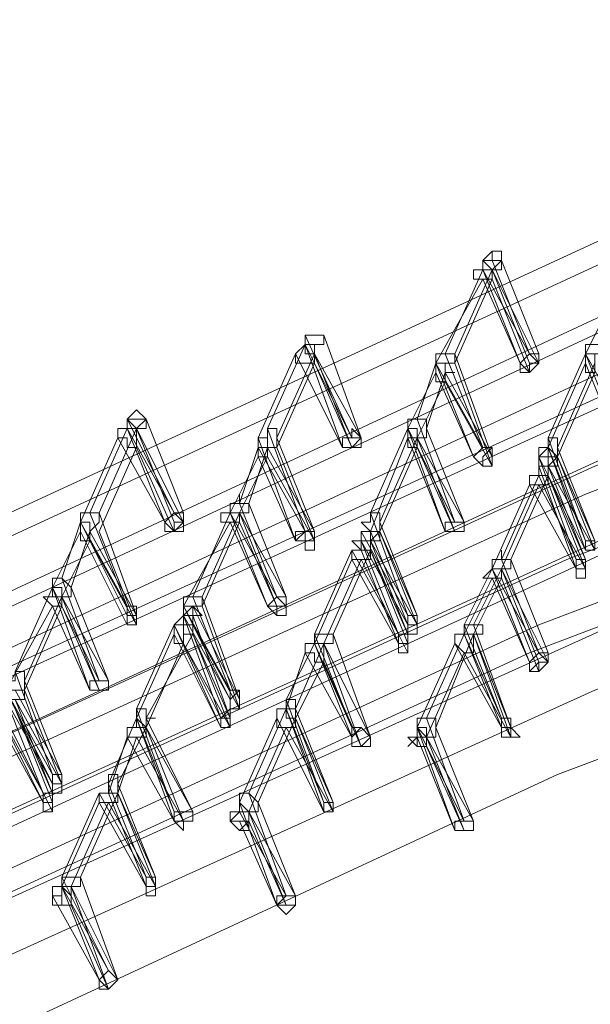
# Model space of a CAD drawing. Units: millimetres. Extents: x -14835 to 2838, y -7909 to 1813.
# Drawn here: x -11986 to -11845, y -917 to -675 of the extents above; entities that cross this region are included whole.
import ezdxf

# ---------------------------------------------------------------- set-up
doc = ezdxf.new("R2010")
doc.units = ezdxf.units.MM

# ---------------------------------------------------------------- blocks, each defined once
blk = doc.blocks.new('WMF0')
at = {"color": 3, "lineweight": 0}
for points in [[(446.1093, -707.2674), (436.9874, -709.4222), (428.0092, -712.1516), (419.2465, -715.4556), (410.6992, -719.406), (402.5111, -723.931)], [(446.0375, -707.4829), (436.9156, -709.6377), (427.9374, -712.3671), (419.1746, -715.671), (410.6274, -719.6215), (402.4393, -724.1465)], [(446.3966, -707.7702), (437.2747, -709.925), (428.3683, -712.6544), (419.6774, -715.9583), (411.202, -719.9088), (403.0139, -724.362)], [(445.822, -707.9857), (436.7001, -710.1405), (427.7219, -712.8698), (418.9592, -716.1738), (410.4837, -720.1242), (402.2238, -724.5774)], [(445.5347, -708.4885), (436.4846, -710.6432), (427.5064, -713.3726), (418.8155, -716.6766), (410.3401, -720.627), (402.0801, -725.0802)], [(446.0375, -708.4885), (436.9874, -710.6432), (428.081, -713.3726), (419.3901, -716.6766), (410.9147, -720.5552), (402.7266, -725.0084)], [(445.4628, -708.704), (436.341, -710.8587), (427.4346, -713.5881), (418.7437, -716.8921), (410.2683, -720.7707), (402.0083, -725.2957)], [(445.822, -709.0631), (436.7719, -711.146), (427.8656, -713.8754), (419.1746, -717.1794), (410.771, -721.058), (402.5829, -725.5112)], [(445.1755, -709.4222), (436.1255, -711.5052), (427.1473, -714.2345), (418.4564, -717.5385), (409.981, -721.4171), (401.8647, -725.8703)], [(445.0319, -709.6377), (435.9819, -711.7206), (427.0755, -714.45), (418.3846, -717.754), (409.9091, -721.6326), (401.7928, -726.0858)], [(445.5347, -709.7813), (436.4846, -711.8643), (427.5783, -714.5937), (418.9592, -717.8976), (410.4837, -721.7762), (402.3674, -726.1576)], [(445.4628, -709.925), (436.4128, -712.0079), (427.5783, -714.7373), (418.8873, -718.0413), (410.4837, -721.9199), (402.3674, -726.3012)], [(444.8164, -710.1405), (435.7664, -712.2234), (426.9318, -714.9528), (418.2409, -718.2568), (409.7655, -722.1354), (401.5774, -726.5885)], [(444.6009, -710.6432), (435.5509, -712.798), (426.7163, -715.4556), (418.0254, -718.7595), (409.6218, -722.6381), (401.4337, -727.0195)], [(445.1037, -710.6432), (436.1255, -712.7262), (427.291, -715.4556), (418.6, -718.7595), (410.1964, -722.5663), (402.0801, -727.0195)], [(444.5291, -710.8587), (435.4791, -713.0135), (426.6445, -715.671), (417.9536, -718.975), (409.55, -722.8536), (401.3619, -727.235)], [(444.8882, -711.2179), (435.91, -713.3008), (427.0755, -715.9583), (418.4564, -719.2623), (410.0528, -723.0691), (401.9365, -727.4505)], [(444.5291, -711.9361), (435.5509, -714.0191), (426.7882, -716.6766), (418.1691, -719.9088), (409.8373, -723.7873), (401.721, -728.1687)]]:
    blk.add_lwpolyline(points, dxfattribs=at)
at = {"color": 253, "lineweight": 0}
for points in [[(417.7381, -715.9583), (417.7381, -715.8865), (417.6663, -715.8865), (417.5945, -715.9583), (417.6663, -716.0302), (417.7381, -715.9583)], [(416.3734, -716.6048), (416.3734, -716.533), (416.3016, -716.533), (416.2298, -716.533), (416.2298, -716.6048), (416.3016, -716.6048), (416.3734, -716.6048)], [(417.8818, -716.7484), (417.9536, -716.8203), (417.9536, -716.7484), (418.0254, -716.7484), (418.0254, -716.6766), (417.9536, -716.6766), (417.8818, -716.7484)], [(418.0254, -716.7484), (417.9536, -716.6766), (417.8818, -716.7484), (417.9536, -716.8203), (418.0254, -716.7484)], [(417.8818, -716.7484), (417.9536, -716.6766), (418.0254, -716.7484), (417.9536, -716.8203), (417.8818, -716.8203), (417.8818, -716.7484)], [(415.0088, -717.1794), (414.9369, -717.1076), (414.8651, -717.1794), (414.9369, -717.2512), (415.0088, -717.1794)], [(416.5171, -717.3949), (416.5889, -717.3949), (416.6608, -717.323), (416.5889, -717.2512), (416.5889, -717.323), (416.5171, -717.323), (416.5171, -717.3949)], [(416.6608, -717.323), (416.5889, -717.323), (416.5171, -717.323), (416.5171, -717.3949), (416.5889, -717.3949), (416.6608, -717.3949), (416.6608, -717.323)], [(416.5171, -717.323), (416.5889, -717.323), (416.6608, -717.323), (416.6608, -717.3949), (416.5889, -717.3949), (416.5171, -717.3949), (416.5171, -717.323)], [(417.5227, -717.4667), (417.5945, -717.5385), (417.6663, -717.5385), (417.6663, -717.4667), (417.6663, -717.3949), (417.5945, -717.3949), (417.5227, -717.4667)], [(417.6663, -717.4667), (417.6663, -717.3949), (417.5945, -717.3949), (417.5227, -717.4667), (417.5945, -717.5385), (417.6663, -717.5385), (417.6663, -717.4667)], [(417.5945, -717.4667), (417.6663, -717.3949), (417.6663, -717.4667), (417.6663, -717.5385), (417.5945, -717.5385), (417.5945, -717.4667)], [(418.1691, -717.5385), (418.1691, -717.4667), (418.0973, -717.4667), (418.0254, -717.4667), (418.0254, -717.5385), (418.0973, -717.5385), (418.1691, -717.5385)], [(418.1691, -717.5385), (418.1691, -717.4667), (418.0973, -717.4667), (418.0254, -717.4667), (418.0254, -717.5385), (418.0973, -717.5385), (418.1691, -717.5385)], [(415.1524, -717.9695), (415.2242, -718.0413), (415.2242, -717.9695), (415.2961, -717.9695), (415.2961, -717.8976), (415.2242, -717.8976), (415.1524, -717.9695)], [(415.2961, -717.9695), (415.2242, -717.8976), (415.1524, -717.9695), (415.2242, -718.0413), (415.2961, -717.9695)], [(415.1524, -717.9695), (415.2242, -717.8976), (415.2961, -717.9695), (415.2961, -718.0413), (415.2242, -718.0413), (415.1524, -718.0413), (415.1524, -717.9695)], [(417.3072, -718.0413), (417.379, -718.0413), (417.4508, -718.0413), (417.4508, -717.9695), (417.379, -717.9695), (417.3072, -717.9695), (417.3072, -718.0413)], [(417.4508, -717.9695), (417.379, -717.9695), (417.3072, -717.9695), (417.3072, -718.0413), (417.379, -718.0413), (417.4508, -718.0413), (417.4508, -717.9695)], [(417.3072, -717.9695), (417.379, -717.9695), (417.4508, -717.9695), (417.4508, -718.0413), (417.379, -718.0413), (417.3072, -718.0413), (417.3072, -717.9695)], [(416.158, -718.1131), (416.2298, -718.1131), (416.3016, -718.1131), (416.3016, -718.0413), (416.2298, -718.0413), (416.158, -718.1131)], [(416.3016, -718.0413), (416.2298, -718.0413), (416.158, -718.0413), (416.158, -718.1131), (416.2298, -718.1131), (416.3016, -718.1131), (416.3016, -718.0413)], [(416.2298, -718.1131), (416.2298, -718.0413), (416.3016, -718.0413), (416.3016, -718.1131), (416.3016, -718.1849), (416.2298, -718.1849), (416.2298, -718.1131)], [(416.7326, -718.1131), (416.7326, -718.0413), (416.6608, -718.0413), (416.6608, -718.1131), (416.6608, -718.1849), (416.7326, -718.1849), (416.7326, -718.1131)], [(416.7326, -718.1131), (416.7326, -718.0413), (416.6608, -718.0413), (416.6608, -718.1131), (416.6608, -718.1849), (416.7326, -718.1849), (416.7326, -718.1131)], [(418.3846, -718.1849), (418.4564, -718.1849), (418.4564, -718.1131), (418.3846, -718.1131), (418.3846, -718.1849)], [(418.4564, -718.1131), (418.3846, -718.1131), (418.3846, -718.1849), (418.4564, -718.1849), (418.4564, -718.1131)], [(418.3846, -718.1131), (418.4564, -718.1131), (418.4564, -718.1849), (418.3846, -718.1849), (418.3846, -718.1131)], [(418.3127, -718.3286), (418.3846, -718.3286), (418.3846, -718.2568), (418.3127, -718.2568), (418.3127, -718.3286)], [(418.3846, -718.2568), (418.3127, -718.2568), (418.3127, -718.3286), (418.3846, -718.3286), (418.3846, -718.2568)], [(418.3127, -718.3286), (418.3127, -718.2568), (418.3846, -718.2568), (418.3846, -718.3286), (418.3846, -718.4004), (418.3127, -718.4004), (418.3127, -718.3286)], [(415.9425, -718.6159), (416.0143, -718.6159), (416.0861, -718.6159), (416.0861, -718.5441), (416.0143, -718.5441), (415.9425, -718.6159)], [(416.0861, -718.5441), (416.0143, -718.5441), (415.9425, -718.6159), (416.0143, -718.6877), (416.0143, -718.6159), (416.0861, -718.6159), (416.0861, -718.5441)], [(415.9425, -718.6159), (416.0143, -718.5441), (416.0861, -718.6159), (416.0861, -718.6877), (416.0143, -718.6877), (415.9425, -718.6159)], [(414.8651, -718.6877), (414.8651, -718.7595), (414.9369, -718.7595), (414.9369, -718.6877), (414.9369, -718.6159), (414.8651, -718.6159), (414.8651, -718.6877)], [(414.9369, -718.6877), (414.9369, -718.6159), (414.8651, -718.6159), (414.8651, -718.6877), (414.8651, -718.7595), (414.9369, -718.7595), (414.9369, -718.6877)], [(415.3679, -718.7595), (415.3679, -718.6877), (415.3679, -718.6159), (415.2961, -718.6877), (415.2961, -718.7595), (415.3679, -718.7595)], [(415.3679, -718.7595), (415.3679, -718.6877), (415.3679, -718.6159), (415.2961, -718.6877), (415.2961, -718.7595), (415.3679, -718.7595)], [(414.8651, -718.6877), (414.9369, -718.6877), (414.9369, -718.7595), (414.8651, -718.7595), (414.8651, -718.6877)], [(417.0199, -718.7595), (417.0917, -718.7595), (417.0917, -718.6877), (417.0199, -718.6877), (417.0199, -718.7595)], [(417.0917, -718.6877), (417.0199, -718.6877), (417.0199, -718.7595), (417.0917, -718.7595), (417.0917, -718.6877)], [(417.0199, -718.7595), (417.0199, -718.6877), (417.0917, -718.6877), (417.0917, -718.7595), (417.0917, -718.8314), (417.0199, -718.8314), (417.0199, -718.7595)], [(416.9481, -718.9032), (417.0199, -718.9032), (417.0199, -718.8314), (416.9481, -718.8314), (416.9481, -718.9032)], [(417.0199, -718.8314), (416.9481, -718.8314), (416.9481, -718.9032), (416.9481, -718.975), (417.0199, -718.975), (417.0199, -718.9032), (417.0199, -718.8314)], [(416.9481, -718.9032), (416.9481, -718.8314), (417.0199, -718.8314), (417.0199, -718.9032), (417.0199, -718.975), (416.9481, -718.975), (416.9481, -718.9032)], [(417.9536, -719.0469), (417.9536, -719.1187), (418.0254, -719.0469), (418.0973, -719.0469), (418.0973, -718.975), (418.0254, -718.975), (417.9536, -719.0469)], [(418.0973, -719.0469), (418.0254, -718.975), (417.9536, -719.0469), (417.9536, -719.1187), (418.0254, -719.1187), (418.0973, -719.0469)], [(417.9536, -719.0469), (418.0254, -718.975), (418.0973, -719.0469), (418.0254, -719.1187), (417.9536, -719.1187), (417.9536, -719.0469)], [(414.5778, -719.2623), (414.6496, -719.2623), (414.7215, -719.2623), (414.7215, -719.1905), (414.6496, -719.1905), (414.5778, -719.1905), (414.5778, -719.2623)], [(414.7215, -719.1905), (414.6496, -719.1905), (414.5778, -719.1905), (414.5778, -719.2623), (414.6496, -719.2623), (414.7215, -719.2623), (414.7215, -719.1905)], [(414.5778, -719.1905), (414.6496, -719.1905), (414.7215, -719.1905), (414.7215, -719.2623), (414.6496, -719.2623), (414.5778, -719.2623), (414.5778, -719.1905)], [(415.6552, -719.3342), (415.6552, -719.406), (415.727, -719.406), (415.727, -719.3342), (415.727, -719.2623), (415.6552, -719.2623), (415.6552, -719.3342)], [(415.727, -719.3342), (415.727, -719.2623), (415.6552, -719.2623), (415.6552, -719.3342), (415.6552, -719.406), (415.727, -719.406), (415.727, -719.3342)], [(415.6552, -719.3342), (415.727, -719.2623), (415.727, -719.3342), (415.727, -719.406), (415.6552, -719.406), (415.6552, -719.3342)], [(415.5834, -719.5496), (415.6552, -719.5496), (415.6552, -719.4778), (415.6552, -719.406), (415.5834, -719.4778), (415.5834, -719.5496)], [(415.6552, -719.4778), (415.6552, -719.406), (415.5834, -719.4778), (415.5834, -719.5496), (415.6552, -719.5496), (415.6552, -719.4778)], [(415.5834, -719.4778), (415.6552, -719.4778), (415.6552, -719.5496), (415.5834, -719.5496), (415.5834, -719.4778)], [(417.7381, -719.5496), (417.7381, -719.6215), (417.81, -719.6215), (417.81, -719.5496), (417.81, -719.4778), (417.7381, -719.4778), (417.7381, -719.5496)], [(417.81, -719.5496), (417.81, -719.4778), (417.7381, -719.4778), (417.7381, -719.5496), (417.7381, -719.6215), (417.81, -719.6215), (417.81, -719.5496)], [(416.5889, -719.6215), (416.5889, -719.6933), (416.6608, -719.6933), (416.7326, -719.6215), (416.6608, -719.5496), (416.5889, -719.5496), (416.5889, -719.6215)], [(416.7326, -719.6215), (416.6608, -719.5496), (416.5889, -719.5496), (416.5889, -719.6215), (416.5889, -719.6933), (416.6608, -719.6933), (416.7326, -719.6215)], [(416.5889, -719.6215), (416.6608, -719.5496), (416.7326, -719.6215), (416.7326, -719.6933), (416.6608, -719.6933), (416.5889, -719.6933), (416.5889, -719.6215)], [(417.1635, -719.6933), (417.1635, -719.6215), (417.0917, -719.6215), (417.0199, -719.6215), (417.0917, -719.6933), (417.1635, -719.6933)], [(417.7381, -719.5496), (417.81, -719.5496), (417.8818, -719.6215), (417.81, -719.6215), (417.7381, -719.6215), (417.7381, -719.5496)], [(414.2905, -719.9806), (414.3623, -719.9806), (414.3623, -719.9088), (414.2905, -719.9088), (414.2905, -719.9806)], [(414.3623, -719.9088), (414.2905, -719.9088), (414.2905, -719.9806), (414.3623, -719.9806), (414.3623, -719.9088)], [(414.2905, -719.9806), (414.2905, -719.9088), (414.3623, -719.9088), (414.3623, -719.9806), (414.3623, -720.0524), (414.2905, -720.0524), (414.2905, -719.9806)], [(414.2187, -720.1242), (414.2905, -720.1242), (414.2905, -720.0524), (414.2187, -720.0524), (414.2187, -720.1242)], [(414.2905, -720.0524), (414.2187, -720.0524), (414.2187, -720.1242), (414.2187, -720.1961), (414.2905, -720.1961), (414.2905, -720.1242), (414.2905, -720.0524)], [(414.2187, -720.1242), (414.2187, -720.0524), (414.2905, -720.0524), (414.2905, -720.1242), (414.2905, -720.1961), (414.2187, -720.1961), (414.2187, -720.1242)], [(416.3734, -720.1961), (416.4453, -720.1961), (416.4453, -720.1242), (416.3734, -720.1242), (416.3734, -720.1961)], [(416.4453, -720.1242), (416.3734, -720.1242), (416.3734, -720.1961), (416.4453, -720.1961), (416.4453, -720.1242)], [(416.3734, -720.1242), (416.4453, -720.1242), (416.4453, -720.1961), (416.3734, -720.1961), (416.3734, -720.1242)], [(415.2242, -720.2679), (415.2961, -720.2679), (415.3679, -720.2679), (415.3679, -720.1961), (415.2961, -720.1961), (415.2242, -720.1961), (415.2242, -720.2679)], [(415.3679, -720.1961), (415.2961, -720.1961), (415.2242, -720.1961), (415.2242, -720.2679), (415.2961, -720.2679), (415.3679, -720.2679), (415.3679, -720.1961)], [(415.2242, -720.1961), (415.2961, -720.1961), (415.3679, -720.1961), (415.3679, -720.2679), (415.2961, -720.2679), (415.2961, -720.3397), (415.2242, -720.2679), (415.2242, -720.1961)], [(415.7988, -720.2679), (415.7988, -720.1961), (415.727, -720.1961), (415.6552, -720.2679), (415.727, -720.3397), (415.7988, -720.3397), (415.7988, -720.2679)], [(417.379, -720.3397), (417.4508, -720.3397), (417.5227, -720.3397), (417.5227, -720.2679), (417.4508, -720.2679), (417.379, -720.2679), (417.379, -720.3397)], [(417.5227, -720.2679), (417.4508, -720.2679), (417.379, -720.2679), (417.379, -720.3397), (417.4508, -720.3397), (417.5227, -720.3397), (417.5227, -720.2679)], [(417.379, -720.2679), (417.4508, -720.2679), (417.5227, -720.2679), (417.5227, -720.3397), (417.4508, -720.3397), (417.379, -720.3397), (417.379, -720.2679)], [(415.0088, -720.7707), (415.0806, -720.7707), (415.0806, -720.6988), (415.0088, -720.6988), (415.0088, -720.7707)], [(415.0806, -720.6988), (415.0088, -720.6988), (415.0088, -720.7707), (415.0806, -720.7707), (415.0806, -720.6988)], [(415.0088, -720.7707), (415.0088, -720.6988), (415.0806, -720.6988), (415.0806, -720.7707), (415.0806, -720.8425), (415.0088, -720.8425), (415.0088, -720.7707)], [(414.4342, -720.9143), (414.4342, -720.8425), (414.3623, -720.7707), (414.3623, -720.8425), (414.2905, -720.8425), (414.2905, -720.9143), (414.3623, -720.9143), (414.4342, -720.9143)], [(416.0143, -720.9143), (416.0861, -720.9143), (416.158, -720.9143), (416.158, -720.8425), (416.0861, -720.8425), (416.0143, -720.8425), (416.0143, -720.9143)], [(416.158, -720.8425), (416.0861, -720.8425), (416.0143, -720.8425), (416.0143, -720.9143), (416.0861, -720.9143), (416.158, -720.9143), (416.158, -720.8425)], [(416.0143, -720.9143), (416.0861, -720.8425), (416.158, -720.8425), (416.158, -720.9143), (416.0861, -720.9861), (416.0143, -720.9143)], [(414.6496, -721.4889), (414.7215, -721.5607), (414.7933, -721.4889), (414.7215, -721.4171), (414.6496, -721.4889)], [(414.7933, -721.4889), (414.7215, -721.4171), (414.6496, -721.4889), (414.7215, -721.5607), (414.7933, -721.4889)], [(414.6496, -721.4889), (414.7215, -721.4171), (414.7933, -721.4889), (414.7215, -721.5607), (414.6496, -721.5607), (414.6496, -721.4889)]]:
    blk.add_lwpolyline(points, close=True, dxfattribs=at)
for points in [[(417.6663, -715.9583), (417.6663, -715.8865)], [(417.7381, -715.9583), (417.6663, -715.9583), (417.5945, -715.9583), (417.5945, -716.0302)], [(417.5945, -716.0302), (417.6663, -716.0302), (417.7381, -716.0302), (417.7381, -715.9583)], [(417.5945, -716.0302), (417.5945, -715.9583)], [(417.9536, -716.6766), (417.6663, -715.9583)], [(418.0254, -716.6766), (417.7381, -715.9583)], [(417.3072, -716.6766), (417.5945, -716.0302)], [(417.379, -716.6766), (417.6663, -716.0302)], [(417.6663, -716.0302), (417.5945, -716.0302), (417.5227, -716.0302), (417.5227, -716.102), (417.5945, -716.102)], [(417.5945, -716.102), (417.6663, -716.102), (417.6663, -716.0302)], [(417.8818, -716.7484), (417.5945, -716.0302)], [(417.5945, -716.0302), (417.9536, -716.6766)], [(417.9536, -716.7484), (417.6663, -716.0302)], [(417.6663, -716.0302), (418.0254, -716.7484)], [(417.2354, -716.7484), (417.5945, -716.102)], [(417.379, -716.7484), (417.6663, -716.102)], [(417.5945, -716.102), (417.8818, -716.7484)], [(417.6663, -716.102), (417.9536, -716.8203)], [(418.3846, -716.6766), (418.6, -716.2456)], [(416.3734, -716.533), (416.3016, -716.533), (416.2298, -716.533), (416.2298, -716.6048)], [(416.2298, -716.6048), (416.2298, -716.6766), (416.3016, -716.6766), (416.3016, -716.6048), (416.3734, -716.6048), (416.3734, -716.533)], [(416.2298, -716.533), (416.3016, -716.533)], [(416.5889, -717.323), (416.2298, -716.533)], [(416.6608, -717.323), (416.3734, -716.533)], [(415.9425, -717.2512), (416.2298, -716.6048)], [(416.3016, -716.6766), (416.3016, -716.6048), (416.2298, -716.6048), (416.158, -716.6766)], [(416.5171, -717.3949), (416.2298, -716.6048)], [(416.2298, -716.6048), (416.5889, -717.323)], [(416.3016, -716.6766), (416.3016, -716.6048)], [(418.5282, -716.6048), (418.4564, -716.6048), (418.3846, -716.6048), (418.3846, -716.6766)], [(418.3846, -716.6766), (418.4564, -716.6766), (418.5282, -716.6766), (418.5282, -716.6048)], [(415.8707, -717.323), (416.158, -716.6766)], [(416.0143, -717.323), (416.3016, -716.6766)], [(416.158, -716.6766), (416.158, -716.7484), (416.2298, -716.7484), (416.3016, -716.7484), (416.3016, -716.6766)], [(416.158, -716.6766), (416.5171, -717.3949)], [(416.5889, -717.3949), (416.3016, -716.6766)], [(416.3016, -716.6766), (416.6608, -717.323)], [(417.379, -716.6766), (417.3072, -716.6766), (417.2354, -716.6766), (417.2354, -716.7484)], [(417.2354, -716.7484), (417.3072, -716.7484), (417.379, -716.7484), (417.379, -716.6766)], [(417.5945, -717.3949), (417.3072, -716.6766)], [(417.6663, -717.4667), (417.379, -716.6766)], [(418.0254, -716.7484), (418.0254, -716.6766)], [(418.0973, -717.323), (418.3846, -716.6766)], [(418.4564, -716.7484), (418.4564, -716.6766), (418.3846, -716.6766), (418.3846, -716.7484)], [(418.6719, -717.3949), (418.3846, -716.6766)], [(418.3846, -716.6766), (418.7437, -717.323)], [(416.0143, -717.3949), (416.3016, -716.7484)], [(416.3016, -716.7484), (416.5889, -717.3949)], [(417.0199, -717.2512), (417.2354, -716.8203)], [(417.0917, -717.1794), (417.2354, -716.7484)], [(417.1635, -717.2512), (417.3072, -716.8203)], [(417.3072, -716.8203), (417.3072, -716.7484), (417.2354, -716.7484), (417.2354, -716.8203)], [(417.5227, -717.4667), (417.2354, -716.7484)], [(417.2354, -716.7484), (417.5945, -717.3949)], [(417.2354, -716.8203), (417.2354, -716.8921), (417.3072, -716.8921), (417.3072, -716.8203), (417.379, -716.8203), (417.3072, -716.8203)], [(417.2354, -716.8203), (417.5227, -717.4667)], [(417.3072, -716.8203), (417.6663, -717.4667)], [(417.6663, -717.5385), (417.379, -716.7484)], [(417.9536, -716.8203), (417.9536, -716.7484)], [(418.0973, -717.3949), (418.3846, -716.7484)], [(418.1691, -717.3949), (418.4564, -716.7484)], [(418.1691, -717.4667), (418.4564, -716.8203)], [(418.3846, -716.7484), (418.3846, -716.8203), (418.4564, -716.8203), (418.4564, -716.7484)], [(418.3846, -716.7484), (418.6719, -717.4667)], [(417.0917, -717.323), (417.3072, -716.8921)], [(417.3072, -716.8921), (417.6663, -717.5385)], [(414.8651, -717.1794), (414.9369, -717.1076)], [(415.0088, -717.1794), (414.9369, -717.1794), (414.8651, -717.1794), (414.8651, -717.2512)], [(414.8651, -717.2512), (414.9369, -717.2512), (415.0088, -717.2512), (415.0088, -717.1794)], [(414.8651, -717.2512), (414.8651, -717.1794)], [(415.2242, -717.8976), (414.8651, -717.1794)], [(415.2961, -717.8976), (415.0088, -717.1794)], [(417.1635, -717.2512), (417.1635, -717.1794), (417.0917, -717.1794), (417.0199, -717.1794), (417.0199, -717.2512)], [(417.379, -717.9695), (417.0917, -717.1794)], [(414.5778, -717.8976), (414.8651, -717.2512)], [(414.6496, -717.8976), (414.9369, -717.2512)], [(414.9369, -717.2512), (414.8651, -717.2512), (414.7933, -717.2512), (414.7933, -717.323)], [(414.7933, -717.323), (414.8651, -717.323), (414.8651, -717.3949), (414.9369, -717.3949), (414.9369, -717.323), (414.9369, -717.2512)], [(415.1524, -717.9695), (414.8651, -717.2512)], [(414.8651, -717.2512), (415.2242, -717.8976)], [(415.2242, -717.9695), (414.9369, -717.2512)], [(414.9369, -717.2512), (415.2961, -717.9695)], [(416.0143, -717.323), (416.0143, -717.2512), (415.9425, -717.2512), (415.9425, -717.323), (415.8707, -717.323)], [(416.2298, -718.0413), (415.9425, -717.2512)], [(416.7326, -717.8976), (417.0199, -717.2512)], [(417.0199, -717.2512), (417.0199, -717.323), (417.0917, -717.323), (417.1635, -717.323), (417.1635, -717.2512)], [(417.0917, -717.323), (417.0917, -717.2512), (417.0199, -717.2512), (417.0199, -717.323)], [(417.3072, -718.0413), (417.0199, -717.2512)], [(417.0199, -717.2512), (417.379, -717.9695)], [(417.4508, -717.9695), (417.1635, -717.2512)], [(414.506, -717.9695), (414.7933, -717.323)], [(414.7933, -717.323), (415.1524, -717.9695)], [(415.9425, -717.3949), (415.9425, -717.323), (415.8707, -717.323), (415.8707, -717.3949), (415.8707, -717.4667)], [(415.8707, -717.323), (415.8707, -717.3949), (415.9425, -717.3949), (416.0143, -717.3949), (416.0143, -717.323)], [(416.158, -718.1131), (415.8707, -717.323)], [(416.3016, -718.0413), (416.0143, -717.323)], [(416.7326, -718.0413), (417.0199, -717.323)], [(416.8044, -717.9695), (417.0917, -717.323)], [(417.0199, -717.323), (417.0199, -717.3949), (417.0917, -717.3949), (417.0917, -717.323)], [(417.0199, -717.323), (417.3072, -718.0413)], [(417.379, -718.0413), (417.0917, -717.323)], [(417.0917, -717.323), (417.4508, -717.9695)], [(418.1691, -717.3949), (418.1691, -717.323), (418.0973, -717.323), (418.0973, -717.3949)], [(418.3846, -718.1131), (418.0973, -717.323)], [(414.6496, -718.0413), (414.9369, -717.3949)], [(414.9369, -717.3949), (415.2242, -718.0413)], [(415.727, -717.8258), (415.8707, -717.3949)], [(415.7988, -717.8258), (415.9425, -717.3949)], [(415.8707, -717.4667), (415.9425, -717.4667), (415.9425, -717.3949)], [(415.8707, -717.3949), (416.2298, -718.0413)], [(415.9425, -717.3949), (416.3016, -718.0413)], [(416.3016, -718.1131), (416.0143, -717.3949)], [(416.8044, -718.0413), (417.0917, -717.3949)], [(417.0917, -717.3949), (417.379, -718.0413)], [(418.1691, -717.4667), (418.0973, -717.3949), (418.0254, -717.3949), (418.0254, -717.4667)], [(418.0254, -717.4667), (418.0973, -717.3949)], [(418.0973, -717.3949), (418.0973, -717.4667), (418.1691, -717.4667), (418.1691, -717.3949)], [(418.3846, -718.1849), (418.0973, -717.3949)], [(418.0973, -717.3949), (418.3846, -718.1131)], [(418.4564, -718.1131), (418.1691, -717.3949)], [(415.6552, -717.8976), (415.8707, -717.4667)], [(415.727, -717.8976), (415.9425, -717.4667)], [(415.8707, -717.4667), (416.158, -718.1131)], [(415.9425, -717.4667), (416.3016, -718.1131)], [(418.0254, -717.4667), (418.0254, -717.5385), (418.0973, -717.5385), (418.1691, -717.5385), (418.1691, -717.4667)], [(418.0254, -717.4667), (418.3846, -718.1849)], [(418.0254, -717.5385), (418.0254, -717.4667)], [(418.0973, -717.5385), (418.0973, -717.4667), (418.0254, -717.4667), (418.0254, -717.5385)], [(418.3127, -718.2568), (418.0254, -717.4667)], [(418.0973, -717.5385), (418.1691, -717.4667)], [(418.4564, -718.1849), (418.1691, -717.4667)], [(418.1691, -717.4667), (418.4564, -718.1131)], [(418.0973, -717.6103), (418.0254, -717.6103), (418.0254, -717.5385), (418.0254, -717.6103), (417.9536, -717.6103), (417.9536, -717.6822)], [(418.0254, -717.5385), (418.0254, -717.6103), (418.0973, -717.6103), (418.0973, -717.5385)], [(418.3127, -718.3286), (418.0254, -717.5385)], [(418.0973, -717.5385), (418.4564, -718.1849)], [(418.0973, -717.6103), (418.0973, -717.5385)], [(418.3846, -718.2568), (418.0973, -717.5385)], [(417.7381, -718.2568), (418.0254, -717.6103)], [(417.81, -718.2568), (418.0973, -717.6103)], [(417.9536, -717.6822), (418.0254, -717.6822), (418.0973, -717.6822), (418.0973, -717.6103)], [(418.0254, -717.6103), (418.3127, -718.2568)], [(418.3846, -718.3286), (418.0973, -717.6103)], [(418.0973, -717.6103), (418.3846, -718.2568)], [(417.6663, -718.3286), (417.9536, -717.6822)], [(417.7381, -718.3286), (418.0254, -717.6822)], [(417.9536, -717.6822), (418.3127, -718.3286)], [(418.0254, -717.6822), (418.3846, -718.3286)], [(415.7988, -717.8258), (415.727, -717.8258), (415.727, -717.754), (415.727, -717.8258), (415.6552, -717.8258), (415.6552, -717.8976)], [(415.6552, -717.8976), (415.727, -717.8976), (415.7988, -717.8976), (415.7988, -717.8258)], [(416.0143, -718.5441), (415.727, -717.8258)], [(416.0861, -718.5441), (415.7988, -717.8258)], [(414.6496, -717.8976), (414.5778, -717.8976), (414.506, -717.8976), (414.506, -717.9695)], [(414.506, -717.9695), (414.5778, -717.9695), (414.5778, -718.0413), (414.6496, -717.9695), (414.6496, -717.8976)], [(414.8651, -718.6159), (414.5778, -717.8976)], [(414.9369, -718.6877), (414.6496, -717.8976)], [(415.2961, -717.9695), (415.2961, -717.8976)], [(415.3679, -718.5441), (415.6552, -717.8976)], [(415.4397, -718.5441), (415.727, -717.8976)], [(415.727, -717.8976), (415.6552, -717.8976), (415.5834, -717.8976), (415.5834, -717.9695), (415.6552, -717.9695)], [(415.6552, -717.9695), (415.727, -717.9695), (415.727, -717.8976)], [(415.9425, -718.6159), (415.6552, -717.8976)], [(415.6552, -717.8976), (416.0143, -718.5441)], [(416.0143, -718.6159), (415.727, -717.8976)], [(415.727, -717.8976), (416.0861, -718.5441)], [(416.8044, -717.9695), (416.8044, -717.8976), (416.7326, -717.8976), (416.7326, -717.9695), (416.6608, -717.9695), (416.7326, -718.0413)], [(417.0199, -718.6877), (416.7326, -717.8976)], [(414.3623, -718.4004), (414.506, -717.9695)], [(414.5778, -718.0413), (414.5778, -717.9695), (414.506, -717.9695), (414.506, -718.0413)], [(414.8651, -718.6877), (414.506, -717.9695)], [(414.506, -717.9695), (414.8651, -718.6159)], [(415.2242, -718.0413), (415.2242, -717.9695)], [(415.2961, -718.6159), (415.6552, -717.9695)], [(415.4397, -718.6159), (415.727, -717.9695)], [(415.6552, -717.9695), (415.9425, -718.6159)], [(415.727, -717.9695), (416.0143, -718.6159)], [(416.7326, -718.0413), (416.8044, -718.0413), (416.8044, -717.9695)], [(417.0917, -718.6877), (416.8044, -717.9695)], [(414.2905, -718.4722), (414.506, -718.0413)], [(414.4342, -718.4722), (414.5778, -718.0413)], [(414.506, -718.0413), (414.506, -718.1131), (414.5778, -718.1131), (414.5778, -718.0413)], [(414.506, -718.0413), (414.8651, -718.7595)], [(414.5778, -718.0413), (414.9369, -718.6877)], [(414.9369, -718.7595), (414.6496, -718.0413)], [(416.7326, -718.1131), (416.7326, -718.0413), (416.6608, -718.0413), (416.6608, -718.1131), (416.5889, -718.1131), (416.6608, -718.1849)], [(416.8044, -718.0413), (416.7326, -718.0413), (416.6608, -718.0413), (416.6608, -718.1131)], [(416.6608, -718.1131), (416.7326, -718.1131), (416.8044, -718.1131), (416.8044, -718.0413)], [(416.6608, -718.0413), (417.0199, -718.6877)], [(416.6608, -718.1131), (416.6608, -718.0413)], [(417.0199, -718.7595), (416.7326, -718.0413)], [(416.7326, -718.1131), (416.8044, -718.0413)], [(417.0917, -718.7595), (416.8044, -718.0413)], [(416.8044, -718.0413), (417.0917, -718.6877)], [(414.3623, -718.5441), (414.5778, -718.1131)], [(414.5778, -718.1131), (414.9369, -718.7595)], [(416.6608, -718.1131), (417.0199, -718.7595)], [(416.6608, -718.1849), (416.7326, -718.1849), (416.7326, -718.1131)], [(416.6608, -718.1849), (416.6608, -718.1131)], [(416.9481, -718.8314), (416.6608, -718.1131)], [(416.7326, -718.1131), (417.0917, -718.7595)], [(416.7326, -718.1849), (416.7326, -718.1131)], [(417.0199, -718.8314), (416.7326, -718.1131)], [(416.3016, -718.8314), (416.5889, -718.1849)], [(416.3016, -718.9032), (416.5889, -718.2568)], [(416.3734, -718.9032), (416.6608, -718.2568)], [(416.4453, -718.8314), (416.7326, -718.1849)], [(416.7326, -718.1849), (416.6608, -718.1849), (416.5889, -718.1849), (416.5889, -718.2568)], [(416.5889, -718.2568), (416.6608, -718.2568), (416.7326, -718.2568), (416.7326, -718.1849)], [(416.5889, -718.1849), (416.9481, -718.8314)], [(416.5889, -718.2568), (416.9481, -718.9032)], [(416.9481, -718.9032), (416.6608, -718.1849)], [(416.6608, -718.2568), (417.0199, -718.975)], [(417.0199, -718.9032), (416.7326, -718.1849)], [(416.7326, -718.1849), (417.0199, -718.8314)], [(417.81, -718.2568), (417.7381, -718.2568), (417.7381, -718.1849), (417.7381, -718.2568), (417.6663, -718.2568), (417.6663, -718.3286)], [(417.6663, -718.3286), (417.7381, -718.3286), (417.81, -718.3286), (417.81, -718.2568)], [(418.0254, -718.975), (417.7381, -718.2568)], [(418.0973, -718.975), (417.81, -718.2568)], [(417.4508, -718.7595), (417.6663, -718.3286)], [(417.5227, -718.7595), (417.7381, -718.3286)], [(417.7381, -718.3286), (417.6663, -718.3286), (417.5945, -718.4004), (417.6663, -718.4004)], [(417.6663, -718.4004), (417.7381, -718.4004), (417.7381, -718.3286)], [(417.9536, -719.0469), (417.6663, -718.3286)], [(417.6663, -718.3286), (418.0254, -718.975)], [(418.0254, -719.0469), (417.7381, -718.3286)], [(417.7381, -718.3286), (418.0973, -719.0469)], [(414.4342, -718.4722), (414.3623, -718.4004), (414.2905, -718.4004), (414.2905, -718.4722)], [(414.6496, -719.1905), (414.3623, -718.4004)], [(417.4508, -718.8314), (417.6663, -718.4004)], [(417.5227, -718.8314), (417.7381, -718.4004)], [(417.6663, -718.4004), (417.9536, -719.0469)], [(417.7381, -718.4004), (418.0254, -719.1187)], [(414.0032, -719.1187), (414.2905, -718.4722)], [(414.3623, -718.5441), (414.3623, -718.4722), (414.2905, -718.4722), (414.2905, -718.5441), (414.2187, -718.5441), (414.2905, -718.6159)], [(414.2905, -718.4722), (414.2905, -718.5441), (414.3623, -718.5441), (414.4342, -718.5441), (414.4342, -718.4722)], [(414.5778, -719.2623), (414.2905, -718.4722)], [(414.2905, -718.4722), (414.6496, -719.1905)], [(414.7215, -719.1905), (414.4342, -718.4722)], [(414.075, -719.1905), (414.3623, -718.5441)], [(414.2905, -718.6159), (414.3623, -718.6159), (414.3623, -718.5441)], [(414.6496, -719.2623), (414.3623, -718.5441)], [(414.3623, -718.5441), (414.7215, -719.1905)], [(415.4397, -718.5441), (415.3679, -718.5441), (415.2961, -718.5441), (415.2961, -718.6159)], [(415.2961, -718.6159), (415.3679, -718.6159), (415.4397, -718.6159), (415.4397, -718.5441)], [(415.6552, -719.2623), (415.3679, -718.5441)], [(415.727, -719.3342), (415.4397, -718.5441)], [(413.9314, -719.2623), (414.2905, -718.6159)], [(414.075, -719.2623), (414.3623, -718.6159)], [(414.2905, -718.6159), (414.5778, -719.2623)], [(414.3623, -718.6159), (414.6496, -719.2623)], [(415.3679, -718.6159), (415.2961, -718.6159), (415.2961, -718.6877)], [(415.2961, -718.6877), (415.2961, -718.7595), (415.3679, -718.7595), (415.3679, -718.6877), (415.4397, -718.6877), (415.3679, -718.6159)], [(415.6552, -719.3342), (415.2961, -718.6159)], [(415.2961, -718.6159), (415.6552, -719.2623)], [(415.2961, -718.6877), (415.2961, -718.6159)], [(415.3679, -718.6159), (415.727, -719.3342)], [(415.3679, -718.6877), (415.3679, -718.6159)], [(415.727, -719.406), (415.4397, -718.6159)], [(414.8651, -718.7595), (414.8651, -718.6877)], [(415.3679, -718.6877), (415.2961, -718.6877), (415.2242, -718.7595)], [(415.2242, -718.7595), (415.2961, -718.7595), (415.2961, -718.8314), (415.3679, -718.8314), (415.3679, -718.7595), (415.3679, -718.6877)], [(415.2961, -718.6877), (415.6552, -719.3342)], [(415.2961, -718.7595), (415.2961, -718.6877)], [(415.5834, -719.4778), (415.2961, -718.6877)], [(415.6552, -719.4778), (415.3679, -718.6877)], [(414.9369, -719.406), (415.2242, -718.7595)], [(415.3679, -718.8314), (415.2961, -718.8314), (415.2961, -718.7595), (415.2242, -718.7595), (415.2242, -718.8314)], [(415.2242, -718.7595), (415.2961, -718.7595)], [(415.5834, -719.5496), (415.2242, -718.7595)], [(415.2242, -718.7595), (415.5834, -719.4778)], [(415.3679, -718.7595), (415.727, -719.406)], [(415.3679, -718.8314), (415.3679, -718.7595)], [(417.5227, -718.7595), (417.4508, -718.7595), (417.4508, -718.8314)], [(417.4508, -718.8314), (417.5227, -718.8314), (417.5945, -718.8314), (417.5945, -718.7595), (417.5227, -718.7595)], [(417.7381, -719.4778), (417.4508, -718.7595)], [(417.81, -719.5496), (417.5227, -718.7595)], [(414.9369, -719.4778), (415.2242, -718.8314)], [(415.0088, -719.4778), (415.3679, -718.8314)], [(415.2242, -718.8314), (415.2242, -718.9032), (415.2961, -718.9032), (415.2961, -718.8314), (415.3679, -718.8314)], [(415.2242, -718.8314), (415.5834, -719.5496)], [(415.6552, -719.5496), (415.3679, -718.8314)], [(415.3679, -718.8314), (415.6552, -719.4778)], [(416.4453, -718.8314), (416.3734, -718.8314), (416.3016, -718.8314), (416.3016, -718.9032)], [(416.3016, -718.9032), (416.3734, -718.9032), (416.4453, -718.9032), (416.4453, -718.8314)], [(416.5889, -719.5496), (416.3016, -718.8314)], [(416.7326, -719.6215), (416.4453, -718.8314)], [(417.1635, -719.4778), (417.4508, -718.8314)], [(417.2354, -719.5496), (417.5227, -718.8314)], [(417.5227, -718.8314), (417.4508, -718.8314), (417.379, -718.8314), (417.379, -718.9032)], [(417.379, -718.9032), (417.4508, -718.975), (417.5227, -718.975), (417.5227, -718.9032), (417.5227, -718.8314)], [(417.7381, -719.5496), (417.4508, -718.8314)], [(417.4508, -718.8314), (417.7381, -719.4778)], [(417.81, -719.6215), (417.5227, -718.8314)], [(417.5227, -718.8314), (417.81, -719.5496)], [(415.0088, -719.5496), (415.2961, -718.9032)], [(415.2961, -718.9032), (415.6552, -719.5496)], [(416.0861, -719.3342), (416.3016, -718.9032)], [(416.158, -719.406), (416.3734, -718.9032)], [(416.3734, -718.9032), (416.3016, -718.9032), (416.2298, -718.9032), (416.2298, -718.975)], [(416.2298, -718.975), (416.3016, -718.975), (416.3016, -719.0469), (416.3734, -719.0469), (416.3734, -718.975), (416.3734, -718.9032)], [(416.5889, -719.6215), (416.3016, -718.9032)], [(416.3016, -718.9032), (416.5889, -719.5496)], [(416.6608, -719.6933), (416.3734, -718.9032)], [(416.3734, -718.9032), (416.7326, -719.6215)], [(417.0199, -718.975), (417.0199, -718.9032)], [(417.0917, -719.5496), (417.379, -718.9032)], [(417.379, -718.9032), (417.7381, -719.5496)], [(416.0861, -719.406), (416.2298, -718.975)], [(416.2298, -718.975), (416.5889, -719.6215)], [(417.1635, -719.6215), (417.4508, -718.975)], [(417.4508, -718.975), (417.81, -719.6215)], [(418.0973, -719.0469), (418.0973, -718.975)], [(416.158, -719.4778), (416.3734, -719.0469)], [(416.3734, -719.0469), (416.6608, -719.6933)], [(418.0254, -719.1187), (418.0254, -719.0469)], [(414.075, -719.1905), (414.075, -719.1187), (414.0032, -719.1187), (414.0032, -719.1905), (413.9314, -719.1905), (413.9314, -719.2623)], [(414.2905, -719.9088), (414.0032, -719.1187)], [(413.9314, -719.2623), (414.0032, -719.2623), (414.075, -719.2623), (414.075, -719.1905)], [(414.3623, -719.9088), (414.075, -719.1905)], [(413.9314, -719.3342), (414.0032, -719.3342), (414.075, -719.3342), (414.075, -719.2623), (414.0032, -719.2623)], [(414.2905, -719.9806), (413.9314, -719.2623)], [(413.9314, -719.2623), (414.2905, -719.9088)], [(414.0032, -719.2623), (414.3623, -719.9088)], [(414.3623, -719.9806), (414.075, -719.2623)], [(413.9314, -719.3342), (414.2905, -719.9806)], [(414.2187, -720.0524), (413.9314, -719.3342)], [(414.0032, -719.3342), (414.3623, -719.9806)], [(414.2905, -720.0524), (414.0032, -719.3342)], [(416.158, -719.406), (416.158, -719.3342), (416.0861, -719.3342), (416.0861, -719.406)], [(416.3734, -720.1242), (416.0861, -719.3342)], [(414.2187, -720.1242), (413.8595, -719.406)], [(413.8595, -719.406), (414.2187, -720.0524)], [(414.2905, -720.1242), (414.0032, -719.406)], [(414.0032, -719.406), (414.2905, -720.0524)], [(415.0088, -719.4778), (415.0088, -719.406), (414.9369, -719.406), (414.9369, -719.4778)], [(415.2242, -720.1961), (414.9369, -719.406)], [(415.7988, -720.0524), (416.0861, -719.406)], [(416.158, -719.4778), (416.158, -719.406), (416.0861, -719.406), (416.0143, -719.406), (416.0143, -719.4778)], [(416.0861, -719.406), (416.0861, -719.4778), (416.158, -719.4778), (416.158, -719.406)], [(416.3734, -720.1961), (416.0861, -719.406)], [(416.0861, -719.406), (416.3734, -720.1242)], [(416.4453, -720.1242), (416.158, -719.406)], [(413.8595, -719.4778), (414.2187, -720.1242)], [(413.9314, -719.4778), (414.2905, -720.1961)], [(414.7215, -719.9806), (414.9369, -719.4778)], [(415.0088, -719.5496), (414.9369, -719.4778), (414.9369, -719.5496), (414.8651, -719.5496), (414.8651, -719.6215)], [(414.9369, -719.4778), (414.9369, -719.5496), (415.0088, -719.5496), (415.0088, -719.4778), (415.0806, -719.4778), (415.0088, -719.4778)], [(415.2242, -720.2679), (414.9369, -719.4778)], [(414.9369, -719.4778), (415.2242, -720.1961)], [(415.3679, -720.1961), (415.0088, -719.4778)], [(415.727, -720.1242), (416.0143, -719.4778)], [(415.8707, -720.1242), (416.158, -719.4778)], [(416.0143, -719.4778), (416.0143, -719.5496), (416.0861, -719.5496), (416.158, -719.5496), (416.158, -719.4778)], [(416.0143, -719.4778), (416.3734, -720.1961)], [(416.4453, -720.1961), (416.158, -719.4778)], [(416.158, -719.4778), (416.4453, -720.1242)], [(417.2354, -719.5496), (417.2354, -719.4778), (417.1635, -719.4778), (417.0917, -719.4778), (417.0917, -719.5496)], [(417.4508, -720.2679), (417.1635, -719.4778)], [(414.7215, -720.0524), (414.8651, -719.6215)], [(414.7933, -719.9806), (415.0088, -719.5496)], [(414.7933, -720.0524), (414.9369, -719.6215)], [(414.8651, -719.6215), (414.9369, -719.6215), (415.0088, -719.6215), (415.0088, -719.5496)], [(414.8651, -719.6215), (415.2242, -720.2679)], [(414.9369, -719.6215), (415.2961, -720.2679)], [(415.2961, -720.2679), (415.0088, -719.5496)], [(415.0088, -719.5496), (415.3679, -720.1961)], [(415.7988, -720.1961), (416.0861, -719.5496)], [(416.0861, -719.5496), (416.4453, -720.1961)], [(417.0199, -719.6933), (417.0917, -719.6215)], [(417.0917, -719.5496), (417.1635, -719.6215), (417.2354, -719.6215), (417.2354, -719.5496)], [(417.1635, -719.6215), (417.1635, -719.5496), (417.0917, -719.5496), (417.0917, -719.6215)], [(417.379, -720.3397), (417.0917, -719.5496)], [(417.0917, -719.5496), (417.4508, -720.2679)], [(417.0917, -719.6215), (417.0917, -719.5496)], [(417.0917, -719.6215), (417.0917, -719.6933), (417.1635, -719.6933), (417.1635, -719.6215)], [(417.0917, -719.6215), (417.379, -720.3397)], [(417.4508, -720.3397), (417.1635, -719.6215)], [(417.1635, -719.6215), (417.5227, -720.2679)], [(417.5227, -720.2679), (417.2354, -719.5496)], [(417.1635, -719.6933), (417.4508, -720.3397)], [(414.7933, -719.9806), (414.7933, -719.9088), (414.7215, -719.9088), (414.7215, -719.9806), (414.7215, -720.0524)], [(414.7215, -720.0524), (414.7933, -720.0524), (414.7933, -719.9806)], [(415.0088, -720.6988), (414.7215, -719.9806)], [(415.0806, -720.6988), (414.7933, -719.9806)], [(414.3623, -720.6988), (414.6496, -720.0524)], [(414.506, -720.6988), (414.7933, -720.0524)], [(414.7933, -720.0524), (414.7215, -720.0524), (414.6496, -720.0524), (414.6496, -720.1242)], [(414.6496, -720.1242), (414.7215, -720.1242), (414.7933, -720.1242), (414.7933, -720.0524)], [(414.6496, -720.0524), (415.0088, -720.6988)], [(415.0088, -720.7707), (414.7215, -720.0524)], [(415.0806, -720.7707), (414.7933, -720.0524)], [(414.7933, -720.0524), (415.0806, -720.6988)], [(415.8707, -720.1242), (415.7988, -720.0524), (415.727, -720.0524), (415.727, -720.1242)], [(416.0861, -720.8425), (415.7988, -720.0524)], [(414.2905, -720.1961), (414.2905, -720.1242)], [(414.3623, -720.7707), (414.6496, -720.1242)], [(414.4342, -720.7707), (414.7215, -720.1242)], [(414.6496, -720.1242), (415.0088, -720.7707)], [(414.7215, -720.1242), (415.0806, -720.7707)], [(415.7988, -720.1961), (415.727, -720.1242), (415.727, -720.1961), (415.6552, -720.1961), (415.6552, -720.2679), (415.727, -720.2679)], [(415.727, -720.1242), (415.727, -720.1961), (415.7988, -720.1961), (415.8707, -720.1961), (415.8707, -720.1242)], [(416.0143, -720.9143), (415.727, -720.1242)], [(416.158, -720.8425), (415.8707, -720.1242)], [(415.727, -720.2679), (415.7988, -720.2679), (415.7988, -720.1961)], [(415.727, -720.1961), (416.0861, -720.8425)], [(416.0861, -720.9143), (415.7988, -720.1961)], [(415.7988, -720.1961), (416.158, -720.8425)], [(415.6552, -720.2679), (415.727, -720.2679)], [(415.727, -720.2679), (416.0143, -720.9143)], [(415.727, -720.3397), (415.7988, -720.2679)], [(415.7988, -720.2679), (416.0861, -720.9143)], [(414.506, -720.6988), (414.4342, -720.6988), (414.3623, -720.6988), (414.3623, -720.7707)], [(414.3623, -720.7707), (414.4342, -720.7707), (414.506, -720.7707), (414.506, -720.6988)], [(414.7215, -721.4171), (414.3623, -720.6988)], [(414.7933, -721.4889), (414.506, -720.6988)], [(414.4342, -720.7707), (414.3623, -720.7707), (414.2905, -720.7707), (414.2905, -720.8425)], [(414.2905, -720.8425), (414.3623, -720.8425), (414.3623, -720.9143), (414.4342, -720.9143), (414.4342, -720.8425), (414.4342, -720.7707)], [(414.6496, -721.4889), (414.3623, -720.7707)], [(414.3623, -720.7707), (414.7215, -721.4171)], [(414.7215, -721.5607), (414.4342, -720.7707)], [(414.4342, -720.7707), (414.7933, -721.4889)], [(414.4342, -720.8425), (414.4342, -720.7707)], [(414.2905, -720.8425), (414.6496, -721.4889)], [(414.2905, -720.9143), (414.2905, -720.8425)], [(414.3623, -720.9143), (414.4342, -720.9143)], [(414.4342, -720.9143), (414.7215, -721.5607)]]:
    blk.add_lwpolyline(points, dxfattribs=at)

msp = doc.modelspace()

# ---------------------------------------------------------------- block references
at = {"xscale": 32.03, "yscale": 32.03, "zscale": 32.03}
msp.add_blockref('WMF0', (-25247.31, 22198.25), dxfattribs=at)

doc.saveas('drawing.dxf')
